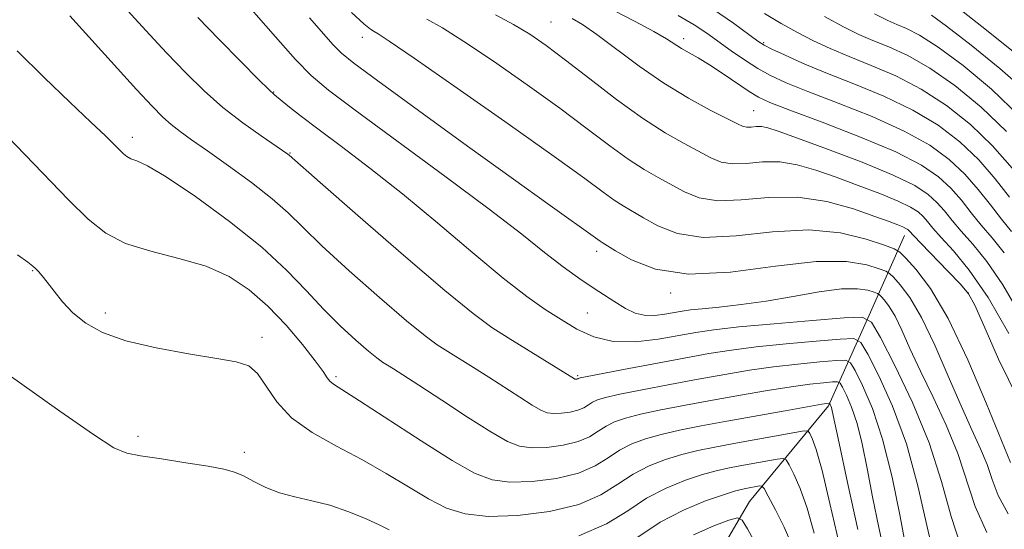
# Model space of a CAD drawing. Extents: x 2084800 to 2087700, y 322300 to 325200.
# Drawn here: x 2085143 to 2085284, y 323268 to 323341 of the extents above; entities that cross this region are included whole.
import ezdxf

# ---------------------------------------------------------------- set-up
doc = ezdxf.new("R2010")
doc.units = 0
doc.header["$MEASUREMENT"] = 0
for name, color, linetype, lineweight in [('DTM HARD BREAKLINE', 7, 'Continuous', 0), ('DTM SPOT ELEVATION', 2, 'Continuous', 13), ('INDEX CONTOUR', 41, 'Continuous', 13), ('INTERMEDIATE CONTOUR', 44, 'Continuous', 0)]:
    doc.layers.add(name, color=color, linetype=linetype, lineweight=lineweight)

msp = doc.modelspace()

# ---------------------------------------------------------------- linework, layer by layer
at = {"layer": 'DTM HARD BREAKLINE'}
msp.add_polyline3d([(2085269.94, 323310.11, 1229.33), (2085264.89, 323298.71, 1222.05), (2085259.04, 323285.75, 1213.77), (2085247.73, 323272.06, 1206.85), (2085240.33, 323259.38, 1201.77)], dxfattribs=at)
at = {"layer": 'DTM SPOT ELEVATION'}
for p in [(2085219.32, 323340.67, 1233), (2085192.3, 323338.46, 1227.4), (2085238.33, 323338.3, 1236.5), (2085249.78, 323337.72, 1240.2), (2085179.64, 323330.67, 1222.1), (2085248.32, 323327.97, 1234.9), (2085159.38, 323324.14, 1216.5), (2085181.96, 323321.94, 1220.1), (2085225.85, 323307.85, 1225.5), (2085145.11, 323305.07, 1211.9), (2085236.45, 323301.86, 1225.7), (2085279.1, 323301.9, 1229.9), (2085155.54, 323299.02, 1212.5), (2085224.51, 323299.03, 1222.9), (2085177.94, 323295.53, 1212.5), (2085188.56, 323289.89, 1214.3), (2085223.15, 323290.04, 1220.2), (2085160.2, 323281.38, 1210.4), (2085175.43, 323279.09, 1210.4)]:
    msp.add_point(p, dxfattribs=at)
at = {"layer": 'INDEX CONTOUR'}
for points in [[(2085155.679, 323345.68, 1220), (2085161.312, 323339.478, 1220), (2085164.265, 323336.275, 1220), (2085167.019, 323333.387, 1220), (2085169.665, 323330.799, 1220), (2085172.362, 323328.432, 1220), (2085175.181, 323326.246, 1220), (2085177.817, 323324.369, 1220), (2085181.642, 323321.775, 1220), (2085181.839, 323321.626, 1220), (2085186.291, 323317.695, 1220), (2085191.684, 323312.96, 1220), (2085198.188, 323307.298, 1220), (2085204.102, 323302.243, 1220), (2085208.166, 323298.937, 1220), (2085210.878, 323296.955, 1220), (2085213.177, 323295.477, 1220), (2085222.67, 323289.592, 1220), (2085222.754, 323289.559, 1220), (2085222.837, 323289.548, 1220), (2085223.052, 323289.566, 1220), (2085223.153, 323289.591, 1220), (2085223.232, 323289.624, 1220), (2085223.344, 323289.695, 1220), (2085223.499, 323289.744, 1220), (2085224.256, 323289.898, 1220), (2085229.709, 323290.935, 1220), (2085238.368, 323292.555, 1220), (2085241.934, 323293.2, 1220), (2085245.163, 323293.715, 1220), (2085248.712, 323294.167, 1220), (2085252.978, 323294.602, 1220), (2085257.297, 323294.989, 1220), (2085260.742, 323295.278, 1220), (2085262.687, 323295.348, 1220), (2085263.707, 323294.794, 1220), (2085264.674, 323293.143, 1220), (2085266.248, 323290.046, 1220), (2085268.231, 323285.66, 1220), (2085270.209, 323280.269, 1220), (2085271.854, 323274.259, 1220), (2085273.18, 323268.429, 1220), (2085274.285, 323263.68, 1220)], [(2085242.599, 323342.476, 1240), (2085245.433, 323340.481, 1240), (2085248.937, 323337.935, 1240), (2085249.84, 323337.365, 1240), (2085250.941, 323336.806, 1240), (2085252.747, 323335.954, 1240), (2085255.336, 323334.801, 1240), (2085258.683, 323333.406, 1240), (2085262.69, 323331.821, 1240), (2085266.984, 323330.045, 1240), (2085271.119, 323328.071, 1240), (2085274.742, 323325.889, 1240), (2085277.857, 323323.505, 1240), (2085280.56, 323320.93, 1240), (2085282.929, 323318.216, 1240), (2085284.97, 323315.594, 1240)], [(2085278.359, 323342.136, 1250), (2085281.661, 323339.521, 1250), (2085291.049, 323332.01, 1250)], [(2085201.527, 323341.091, 1230), (2085203.775, 323339.821, 1230), (2085206.863, 323337.895, 1230), (2085211.089, 323335.062, 1230), (2085215.913, 323331.697, 1230), (2085220.588, 323328.327, 1230), (2085224.521, 323325.39, 1230), (2085227.731, 323322.965, 1230), (2085230.393, 323321.042, 1230), (2085232.671, 323319.579, 1230), (2085234.689, 323318.421, 1230), (2085238.436, 323316.351, 1230), (2085240.557, 323315.504, 1230), (2085243.206, 323315.091, 1230), (2085246.57, 323315.239, 1230), (2085250.473, 323315.574, 1230), (2085254.649, 323315.595, 1230), (2085258.814, 323314.956, 1230), (2085262.614, 323313.907, 1230), (2085265.678, 323312.851, 1230), (2085267.743, 323312.104, 1230), (2085268.992, 323311.64, 1230), (2085269.71, 323311.349, 1230), (2085270.151, 323311.134, 1230), (2085270.426, 323310.955, 1230), (2085270.607, 323310.789, 1230), (2085271.279, 323310.055, 1230), (2085272.324, 323308.965, 1230), (2085276.157, 323305.029, 1230), (2085277.955, 323303.133, 1230), (2085279.11, 323301.749, 1230), (2085280.026, 323300.119, 1230), (2085281.299, 323297.224, 1230), (2085283.398, 323292.42, 1230), (2085286.26, 323286.577, 1230)], [(2085138.054, 323292.691, 1210), (2085149.005, 323284.96, 1210), (2085153.806, 323281.624, 1210), (2085156.738, 323279.74, 1210), (2085158.587, 323278.94, 1210), (2085160.569, 323278.578, 1210), (2085163.559, 323278.135, 1210), (2085167.061, 323277.596, 1210), (2085170.241, 323277.08, 1210), (2085172.476, 323276.66, 1210), (2085174.013, 323276.242, 1210), (2085175.318, 323275.692, 1210), (2085176.777, 323274.924, 1210), (2085178.48, 323274.061, 1210), (2085180.436, 323273.278, 1210), (2085182.651, 323272.685, 1210), (2085185.081, 323272.154, 1210), (2085187.682, 323271.493, 1210), (2085190.357, 323270.578, 1210), (2085192.842, 323269.557, 1210), (2085194.83, 323268.652, 1210), (2085196.147, 323268.005, 1210)], [(2085223.323, 323267.127, 1210), (2085227.275, 323268.823, 1210), (2085230.315, 323270.709, 1210), (2085233.02, 323272.5, 1210), (2085235.823, 323273.964, 1210), (2085238.588, 323275.081, 1210), (2085241.037, 323275.887, 1210), (2085242.991, 323276.428, 1210), (2085244.661, 323276.804, 1210), (2085246.365, 323277.126, 1210), (2085251.706, 323278.083, 1210), (2085252.551, 323278.193, 1210), (2085252.992, 323277.99, 1210), (2085253.407, 323277.3, 1210), (2085254.091, 323275.968, 1210), (2085254.999, 323273.92, 1210), (2085256.002, 323271.102, 1210), (2085257.013, 323267.5, 1210)]]:
    msp.add_polyline3d(points, dxfattribs=at)
at = {"layer": 'INTERMEDIATE CONTOUR'}
for points in [[(2085174.033, 323345.254, 1224), (2085179.868, 323338.545, 1224), (2085182.754, 323335.317, 1224), (2085184.999, 323333.013, 1224), (2085187.459, 323330.928, 1224), (2085191.296, 323328.048, 1224), (2085204.138, 323318.623, 1224), (2085210.496, 323313.878, 1224), (2085215.127, 323310.29, 1224), (2085218.396, 323307.68, 1224), (2085221.046, 323305.614, 1224), (2085223.662, 323303.748, 1224), (2085226.169, 323302.082, 1224), (2085228.333, 323300.703, 1224), (2085230.001, 323299.681, 1224), (2085231.359, 323299.016, 1224), (2085232.671, 323298.69, 1224), (2085234.129, 323298.668, 1224), (2085235.626, 323298.839, 1224), (2085238.105, 323299.276, 1224), (2085239.303, 323299.452, 1224), (2085240.973, 323299.637, 1224), (2085243.414, 323299.873, 1224), (2085246.533, 323300.215, 1224), (2085250.138, 323300.714, 1224), (2085253.999, 323301.382, 1224), (2085257.73, 323302.038, 1224), (2085260.907, 323302.46, 1224), (2085263.206, 323302.492, 1224), (2085264.708, 323302.269, 1224), (2085265.598, 323301.995, 1224), (2085266.065, 323301.818, 1224), (2085266.326, 323301.66, 1224), (2085266.606, 323301.387, 1224), (2085267.082, 323300.863, 1224), (2085267.757, 323299.962, 1224), (2085268.587, 323298.555, 1224), (2085269.552, 323296.542, 1224), (2085270.725, 323293.92, 1224), (2085272.205, 323290.71, 1224), (2085274.02, 323286.977, 1224), (2085275.92, 323282.949, 1224), (2085277.591, 323278.896, 1224), (2085280.063, 323271.3, 1224), (2085281.715, 323267.608, 1224)], [(2085225.248, 323343.921, 1236), (2085231.354, 323340.751, 1236), (2085234.052, 323339.316, 1236), (2085235.877, 323338.264, 1236), (2085238.02, 323336.896, 1236), (2085239.09, 323336.275, 1236), (2085240.404, 323335.526, 1236), (2085242.032, 323334.533, 1236), (2085243.981, 323333.246, 1236), (2085247.71, 323330.708, 1236), (2085249.037, 323329.897, 1236), (2085250.669, 323329.152, 1236), (2085253.523, 323328.055, 1236), (2085258.147, 323326.325, 1236), (2085263.631, 323324.204, 1236), (2085268.694, 323322.065, 1236), (2085272.354, 323320.189, 1236), (2085274.816, 323318.512, 1236), (2085276.579, 323316.874, 1236), (2085278.079, 323315.157, 1236), (2085279.493, 323313.378, 1236), (2085280.933, 323311.589, 1236), (2085282.495, 323309.774, 1236), (2085284.228, 323307.639, 1236)], [(2085190.766, 323342.016, 1228), (2085192.518, 323340.391, 1228), (2085193.464, 323339.623, 1228), (2085193.988, 323339.301, 1228), (2085194.581, 323338.961, 1228), (2085196.16, 323337.927, 1228), (2085199.75, 323335.471, 1228), (2085205.893, 323331.204, 1228), (2085213.19, 323326.091, 1228), (2085219.762, 323321.439, 1228), (2085224.174, 323318.25, 1228), (2085226.778, 323316.329, 1228), (2085228.374, 323315.179, 1228), (2085229.668, 323314.348, 1228), (2085232.568, 323312.66, 1228), (2085234.639, 323311.49, 1228), (2085237.419, 323310.402, 1228), (2085241.119, 323309.835, 1228), (2085245.818, 323310.057, 1228), (2085251.051, 323310.622, 1228), (2085256.217, 323310.908, 1228), (2085260.782, 323310.473, 1228), (2085264.464, 323309.597, 1228), (2085267.051, 323308.732, 1228), (2085268.476, 323308.194, 1228), (2085269.273, 323307.713, 1228), (2085270.125, 323306.878, 1228), (2085271.579, 323305.28, 1228), (2085273.638, 323302.529, 1228), (2085276.171, 323298.238, 1228), (2085278.99, 323292.334, 1228), (2085281.7, 323285.999, 1228), (2085285.119, 323277.632, 1228)], [(2085249.87, 323341.878, 1242), (2085252.274, 323340.445, 1242), (2085254.608, 323339.154, 1242), (2085256.891, 323337.988, 1242), (2085259.289, 323336.877, 1242), (2085262.006, 323335.734, 1242), (2085265.182, 323334.465, 1242), (2085268.688, 323332.953, 1242), (2085272.332, 323331.074, 1242), (2085275.935, 323328.739, 1242), (2085279.377, 323326.003, 1242), (2085282.551, 323322.958, 1242), (2085285.354, 323319.745, 1242)], [(2085265.663, 323341.853, 1246), (2085267.552, 323340.866, 1246), (2085268.82, 323340.311, 1246), (2085270.214, 323339.731, 1246), (2085272.101, 323338.766, 1246), (2085274.757, 323337.08, 1246), (2085278.319, 323334.444, 1246), (2085282.39, 323331.039, 1246), (2085286.435, 323327.154, 1246)], [(2085150.438, 323341.546, 1218), (2085159.965, 323331.021, 1218), (2085162.206, 323328.601, 1218), (2085163.732, 323327.056, 1218), (2085164.945, 323325.979, 1218), (2085166.224, 323324.99, 1218), (2085167.865, 323323.823, 1218), (2085170.135, 323322.237, 1218), (2085173.155, 323320.097, 1218), (2085176.456, 323317.677, 1218), (2085179.422, 323315.355, 1218), (2085181.675, 323313.355, 1218), (2085183.773, 323311.294, 1218), (2085186.521, 323308.635, 1218), (2085190.42, 323305.071, 1218), (2085194.789, 323301.216, 1218), (2085198.649, 323297.907, 1218), (2085201.286, 323295.763, 1218), (2085203.047, 323294.476, 1218), (2085204.54, 323293.516, 1218), (2085208.25, 323291.202, 1218), (2085210.436, 323289.816, 1218), (2085214.864, 323286.951, 1218), (2085216.636, 323285.827, 1218), (2085217.872, 323285.113, 1218), (2085218.792, 323284.751, 1218), (2085219.706, 323284.633, 1218), (2085220.839, 323284.667, 1218), (2085222.069, 323284.826, 1218), (2085223.188, 323285.098, 1218), (2085224.04, 323285.464, 1218), (2085224.695, 323285.871, 1218), (2085225.279, 323286.257, 1218), (2085225.964, 323286.588, 1218), (2085227.122, 323286.935, 1218), (2085229.177, 323287.396, 1218), (2085232.381, 323288.035, 1218), (2085236.32, 323288.788, 1218), (2085240.41, 323289.548, 1218), (2085244.196, 323290.232, 1218), (2085247.733, 323290.822, 1218), (2085251.201, 323291.318, 1218), (2085254.679, 323291.717, 1218), (2085257.826, 323292.018, 1218), (2085260.196, 323292.219, 1218), (2085261.516, 323292.267, 1218), (2085262.209, 323291.891, 1218), (2085262.865, 323290.77, 1218), (2085263.941, 323288.627, 1218), (2085265.336, 323285.37, 1218), (2085266.811, 323280.956, 1218), (2085268.162, 323275.512, 1218), (2085269.303, 323269.881, 1218), (2085270.784, 323261.867, 1218)], [(2085168.75, 323341.325, 1222), (2085171.8, 323338.17, 1222), (2085174.907, 323335.001, 1222), (2085177.427, 323332.46, 1222), (2085178.916, 323330.989, 1222), (2085179.746, 323330.229, 1222), (2085181.654, 323328.688, 1222), (2085183.435, 323327.288, 1222), (2085185.961, 323325.362, 1222), (2085189.315, 323322.86, 1222), (2085193.4, 323319.765, 1222), (2085198.077, 323316.068, 1222), (2085203.138, 323311.862, 1222), (2085208.118, 323307.641, 1222), (2085212.49, 323304.001, 1222), (2085215.876, 323301.372, 1222), (2085218.511, 323299.527, 1222), (2085220.782, 323298.073, 1222), (2085223.037, 323296.724, 1222), (2085225.47, 323295.606, 1222), (2085228.237, 323294.953, 1222), (2085231.401, 323294.911, 1222), (2085234.656, 323295.286, 1222), (2085240.048, 323296.239, 1222), (2085242.64, 323296.617, 1222), (2085246.224, 323297.016, 1222), (2085251.277, 323297.487, 1222), (2085256.768, 323297.961, 1222), (2085261.288, 323298.337, 1222), (2085263.858, 323298.429, 1222), (2085265.205, 323297.698, 1222), (2085266.483, 323295.516, 1222), (2085268.55, 323291.496, 1222), (2085271.081, 323286.2, 1222), (2085273.456, 323280.433, 1222), (2085275.222, 323274.895, 1222), (2085276.605, 323269.896, 1222), (2085278, 323265.644, 1222)], [(2085184.736, 323341.269, 1226), (2085188.15, 323337.422, 1226), (2085189.327, 323336.221, 1226), (2085191.085, 323334.797, 1226), (2085194.541, 323332.246, 1226), (2085200.357, 323328.011, 1226), (2085207.372, 323322.922, 1226), (2085213.969, 323318.158, 1226), (2085218.869, 323314.648, 1226), (2085226.355, 323309.316, 1226), (2085226.665, 323309.117, 1226), (2085228.573, 323307.938, 1226), (2085230.843, 323306.629, 1226), (2085234.28, 323305.298, 1226), (2085239.032, 323304.578, 1226), (2085245.047, 323304.881, 1226), (2085251.478, 323305.724, 1226), (2085257.276, 323306.404, 1226), (2085261.612, 323306.4, 1226), (2085264.539, 323305.922, 1226), (2085266.324, 323305.364, 1226), (2085267.27, 323305.006, 1226), (2085267.799, 323304.687, 1226), (2085268.365, 323304.132, 1226), (2085269.33, 323303.071, 1226), (2085270.698, 323301.245, 1226), (2085272.379, 323298.396, 1226), (2085274.271, 323294.438, 1226), (2085276.212, 323289.959, 1226), (2085278.027, 323285.721, 1226), (2085279.569, 323282.304, 1226), (2085280.809, 323279.599, 1226), (2085281.75, 323277.316, 1226), (2085282.468, 323275.173, 1226), (2085283.335, 323272.91, 1226), (2085284.8, 323270.272, 1226)], [(2085211.39, 323341.716, 1232), (2085213.977, 323340.318, 1232), (2085216.285, 323338.921, 1232), (2085218.635, 323337.303, 1232), (2085221.414, 323335.216, 1232), (2085224.868, 323332.53, 1232), (2085228.685, 323329.601, 1232), (2085232.413, 323326.905, 1232), (2085235.674, 323324.81, 1232), (2085238.391, 323323.264, 1232), (2085242.232, 323321.213, 1232), (2085243.696, 323320.607, 1232), (2085245.293, 323320.348, 1232), (2085247.284, 323320.436, 1232), (2085249.594, 323320.633, 1232), (2085252.065, 323320.646, 1232), (2085254.588, 323320.247, 1232), (2085257.237, 323319.479, 1232), (2085260.138, 323318.456, 1232), (2085263.318, 323317.292, 1232), (2085266.428, 323316.113, 1232), (2085269.023, 323315.048, 1232), (2085270.782, 323314.19, 1232), (2085271.876, 323313.479, 1232), (2085272.598, 323312.819, 1232), (2085273.23, 323312.098, 1232), (2085274.017, 323311.163, 1232), (2085275.193, 323309.84, 1232), (2085276.938, 323307.936, 1232), (2085279.208, 323305.172, 1232), (2085281.907, 323301.244, 1232), (2085284.875, 323296.104, 1232)], [(2085222.348, 323341.188, 1234), (2085223.826, 323340.3, 1234), (2085225.902, 323338.879, 1234), (2085231.952, 323334.371, 1234), (2085235.482, 323331.926, 1234), (2085238.989, 323329.792, 1234), (2085242.132, 323328.075, 1234), (2085246.029, 323326.074, 1234), (2085246.835, 323325.71, 1234), (2085247.381, 323325.605, 1234), (2085248, 323325.631, 1234), (2085248.715, 323325.693, 1234), (2085249.482, 323325.697, 1234), (2085250.362, 323325.538, 1234), (2085251.861, 323325.052, 1234), (2085254.598, 323324.061, 1234), (2085258.89, 323322.48, 1234), (2085263.863, 323320.585, 1234), (2085268.336, 323318.748, 1234), (2085271.412, 323317.246, 1234), (2085273.327, 323316.002, 1234), (2085274.588, 323314.846, 1234), (2085275.655, 323313.628, 1234), (2085276.755, 323312.27, 1234), (2085278.063, 323310.714, 1234), (2085279.716, 323308.855, 1234), (2085281.718, 323306.406, 1234), (2085284.035, 323303.034, 1234), (2085286.586, 323298.626, 1234)], [(2085237.548, 323341.609, 1238), (2085239.817, 323340.254, 1238), (2085241.622, 323339.05, 1238), (2085245.129, 323336.55, 1238), (2085247.049, 323335.235, 1238), (2085248.937, 323334.032, 1238), (2085250.776, 323333.008, 1238), (2085252.988, 323331.986, 1238), (2085256.103, 323330.731, 1238), (2085260.42, 323329.073, 1238), (2085265.308, 323327.125, 1238), (2085269.906, 323325.067, 1238), (2085273.548, 323323.039, 1238), (2085276.336, 323321.008, 1238), (2085278.57, 323318.902, 1238), (2085280.504, 323316.687, 1238), (2085282.231, 323314.486, 1238), (2085283.802, 323312.464, 1238), (2085285.274, 323310.693, 1238)], [(2085258.46, 323341.455, 1244), (2085261.277, 323339.921, 1244), (2085263.421, 323338.872, 1244), (2085265.413, 323338.022, 1244), (2085267.698, 323337.098, 1244), (2085270.393, 323335.859, 1244), (2085273.544, 323334.076, 1244), (2085277.129, 323331.589, 1244), (2085280.898, 323328.501, 1244), (2085284.541, 323324.987, 1244)], [(2085273.808, 323341.672, 1248), (2085275.969, 323340.084, 1248), (2085279.473, 323337.351, 1248), (2085283.591, 323333.995, 1248), (2085287.347, 323330.729, 1248)], [(2085142.904, 323336.531, 1216), (2085146.745, 323332.711, 1216), (2085150.42, 323329.206, 1216), (2085153.459, 323326.353, 1216), (2085155.521, 323324.387, 1216), (2085156.784, 323323.143, 1216), (2085158.116, 323321.801, 1216), (2085158.618, 323321.398, 1216), (2085159.188, 323321.105, 1216), (2085160.013, 323320.809, 1216), (2085161.532, 323320.098, 1216), (2085164.249, 323318.491, 1216), (2085168.416, 323315.686, 1216), (2085173.299, 323312.127, 1216), (2085177.915, 323308.436, 1216), (2085181.518, 323305.121, 1216), (2085184.316, 323302.2, 1216), (2085186.752, 323299.574, 1216), (2085189.157, 323297.183, 1216), (2085191.39, 323295.133, 1216), (2085193.195, 323293.574, 1216), (2085194.407, 323292.588, 1216), (2085195.217, 323291.997, 1216), (2085195.902, 323291.556, 1216), (2085196.758, 323291.02, 1216), (2085198.131, 323290.146, 1216), (2085200.381, 323288.685, 1216), (2085203.672, 323286.528, 1216), (2085207.387, 323284.108, 1216), (2085210.713, 323281.997, 1216), (2085213.074, 323280.634, 1216), (2085214.83, 323279.943, 1216), (2085216.574, 323279.717, 1216), (2085218.738, 323279.782, 1216), (2085221.086, 323280.086, 1216), (2085223.221, 323280.605, 1216), (2085224.849, 323281.304, 1216), (2085226.099, 323282.081, 1216), (2085227.214, 323282.818, 1216), (2085228.43, 323283.432, 1216), (2085229.989, 323283.971, 1216), (2085232.143, 323284.519, 1216), (2085235.055, 323285.137, 1216), (2085238.57, 323285.821, 1216), (2085242.453, 323286.541, 1216), (2085246.459, 323287.263, 1216), (2085250.303, 323287.93, 1216), (2085253.69, 323288.469, 1216), (2085256.38, 323288.831, 1216), (2085258.355, 323289.046, 1216), (2085259.649, 323289.161, 1216), (2085260.346, 323289.185, 1216), (2085260.71, 323288.987, 1216), (2085261.057, 323288.396, 1216), (2085261.624, 323287.267, 1216), (2085262.359, 323285.55, 1216), (2085263.137, 323283.222, 1216), (2085263.866, 323280.274, 1216), (2085264.586, 323276.753, 1216), (2085265.373, 323272.723, 1216), (2085266.272, 323268.323, 1216), (2085267.215, 323263.997, 1216)], [(2085137.723, 323328.14, 1214), (2085150.26, 323315.224, 1214), (2085153.059, 323312.446, 1214), (2085155.571, 323310.428, 1214), (2085158.42, 323308.966, 1214), (2085162.035, 323307.848, 1214), (2085166.058, 323306.841, 1214), (2085169.939, 323305.703, 1214), (2085173.259, 323304.228, 1214), (2085176.125, 323302.344, 1214), (2085178.784, 323300.01, 1214), (2085181.389, 323297.271, 1214), (2085183.746, 323294.509, 1214), (2085185.574, 323292.187, 1214), (2085186.688, 323290.649, 1214), (2085187.29, 323289.753, 1214), (2085187.679, 323289.24, 1214), (2085188.203, 323288.814, 1214), (2085191.888, 323286.464, 1214), (2085200.756, 323280.704, 1214), (2085205.171, 323277.915, 1214), (2085208.389, 323276.08, 1214), (2085210.882, 323275.125, 1214), (2085213.443, 323274.802, 1214), (2085216.637, 323274.897, 1214), (2085220.104, 323275.345, 1214), (2085223.255, 323276.112, 1214), (2085225.657, 323277.143, 1214), (2085227.505, 323278.29, 1214), (2085229.149, 323279.379, 1214), (2085230.893, 323280.276, 1214), (2085232.855, 323281.008, 1214), (2085235.107, 323281.641, 1214), (2085237.727, 323282.241, 1214), (2085240.819, 323282.854, 1214), (2085244.496, 323283.534, 1214), (2085252.873, 323285.037, 1214), (2085258.081, 323285.946, 1214), (2085259.175, 323286.104, 1214), (2085259.212, 323286.085, 1214), (2085259.306, 323285.906, 1214), (2085259.382, 323285.729, 1214), (2085259.463, 323285.489, 1214), (2085259.57, 323285.037, 1214), (2085260.56, 323280.367, 1214), (2085261.762, 323274.779, 1214), (2085263.268, 323268.011, 1214)], [(2085142.936, 323307.351, 1212), (2085144.427, 323306.304, 1212), (2085145.155, 323305.736, 1212), (2085145.541, 323305.369, 1212), (2085145.945, 323304.953, 1212), (2085146.484, 323304.343, 1212), (2085147.208, 323303.429, 1212), (2085148.169, 323302.141, 1212), (2085149.385, 323300.617, 1212), (2085150.876, 323299.041, 1212), (2085152.706, 323297.568, 1212), (2085155.132, 323296.235, 1212), (2085158.459, 323295.047, 1212), (2085162.792, 323294.014, 1212), (2085167.431, 323293.16, 1212), (2085171.476, 323292.513, 1212), (2085174.26, 323292.037, 1212), (2085176.043, 323291.438, 1212), (2085177.317, 323290.357, 1212), (2085178.543, 323288.562, 1212), (2085180.066, 323286.313, 1212), (2085182.195, 323283.994, 1212), (2085185.128, 323281.901, 1212), (2085188.602, 323279.973, 1212), (2085192.24, 323278.058, 1212), (2085195.718, 323276.061, 1212), (2085198.92, 323274.116, 1212), (2085201.782, 323272.409, 1212), (2085204.342, 323271.105, 1212), (2085207.013, 323270.255, 1212), (2085210.312, 323269.886, 1212), (2085214.536, 323270.013, 1212), (2085219.121, 323270.604, 1212), (2085223.29, 323271.619, 1212), (2085226.466, 323272.983, 1212), (2085228.909, 323274.5, 1212), (2085231.085, 323275.939, 1212), (2085233.358, 323277.12, 1212), (2085235.722, 323278.045, 1212), (2085238.072, 323278.764, 1212), (2085240.361, 323279.334, 1212), (2085242.76, 323279.833, 1212), (2085245.498, 323280.342, 1212), (2085254.232, 323281.907, 1212), (2085255.588, 323282.13, 1212), (2085256.15, 323282.098, 1212), (2085256.395, 323281.783, 1212), (2085256.735, 323281.069, 1212), (2085257.295, 323279.489, 1212), (2085258.126, 323276.483, 1212), (2085259.256, 323271.755, 1212), (2085260.603, 323266.032, 1212)], [(2085231.772, 323266.925, 1208), (2085234.955, 323269.061, 1208), (2085238.288, 323270.808, 1208), (2085241.455, 323272.118, 1208), (2085244.002, 323273.01, 1208), (2085245.619, 323273.522, 1208), (2085246.562, 323273.775, 1208), (2085247.232, 323273.909, 1208), (2085249.182, 323274.259, 1208), (2085249.514, 323274.256, 1208), (2085249.833, 323273.883, 1208), (2085250.419, 323272.817, 1208), (2085251.447, 323270.867, 1208), (2085252.703, 323268.353, 1208), (2085253.878, 323265.72, 1208)], [(2085239.704, 323267.285, 1206), (2085242.627, 323268.555, 1206), (2085244.808, 323269.351, 1206), (2085246.028, 323269.698, 1206), (2085246.715, 323269.386, 1206), (2085247.455, 323268.147, 1206), (2085250.108, 323263.19, 1206)]]:
    msp.add_polyline3d(points, dxfattribs=at)

doc.saveas('drawing.dxf')
